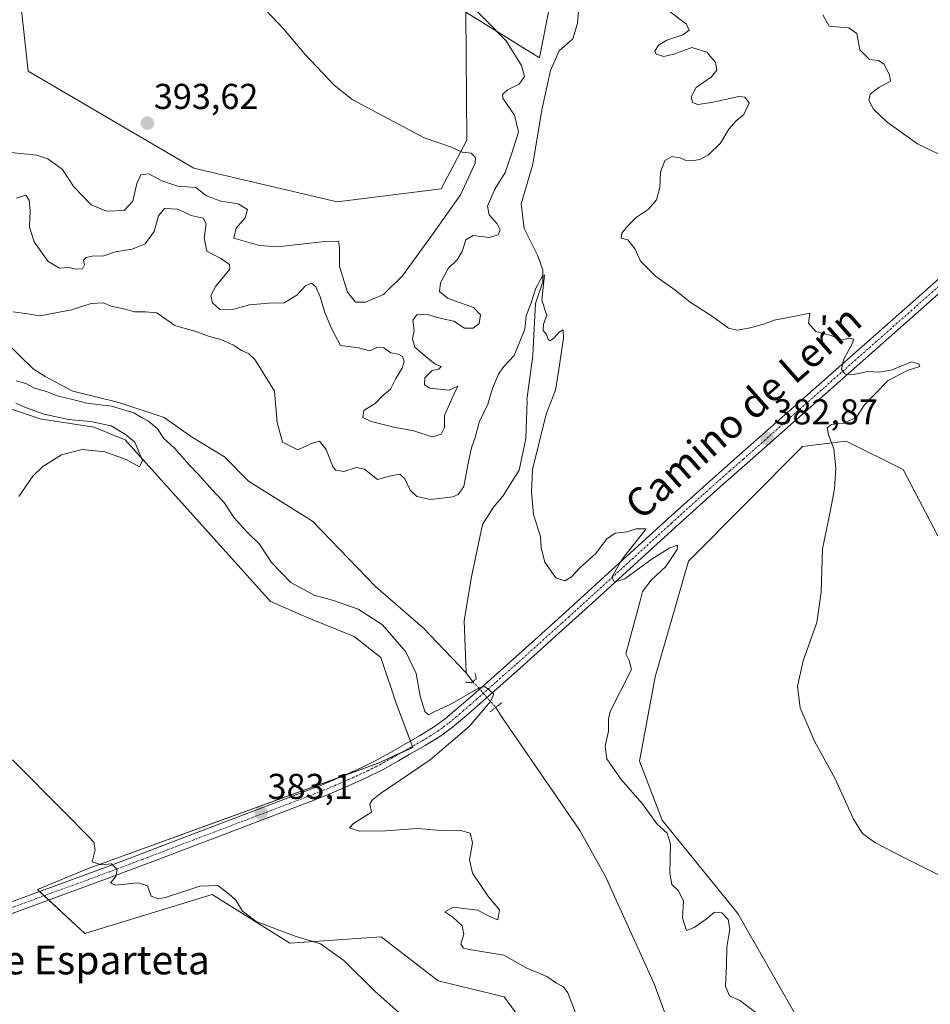
# Model space of a CAD drawing. Units: metres. Extents: x 577026 to 580480, y 4703412 to 4705764.
# Drawn here: x 577972 to 578225, y 4703968 to 4704242 of the extents above; entities that cross this region are included whole.
import ezdxf
from ezdxf.enums import TextEntityAlignment as Align

# ---------------------------------------------------------------- set-up
doc = ezdxf.new("R2010")
doc.units = ezdxf.units.M
doc.header["$MEASUREMENT"] = 0
doc.linetypes.add('TRAZO_Y_PUNTO', pattern=[1, 0.5, -0.25, 0, -0.25])
doc.linetypes.add('TRAZOS2', pattern=[0.375, 0.25, -0.125])
for name, color, linetype, lineweight in [('Carátula', 7, 'Continuous', 5), ('Corriente natural lineal', 142, 'Continuous', 13), ('Corriente natural lineal oculto', 19, 'TRAZO_Y_PUNTO', 13), ('Cultivos herbáceos CxS', 92, 'Continuous', 0), ('Curva de nivel normal', 36, 'Continuous', 0), ('Pista no pavimentada', 254, 'Continuous', 13), ('Pista no pavimentada Cxs', 254, 'Continuous', 0), ('Pista pavimentada eje', 135, 'TRAZO_Y_PUNTO', 0), ('Puente lineal', 2, 'TRAZOS2', 0), ('Punto de cota en terreno', 7, 'Continuous', 0), ('Rótulo de punto de cota en terreno', 19, 'Continuous', 0), ('Suelo desnudo', 252, 'Continuous', 0), ('Suelo desnudo CxS', 43, 'Continuous', 0), ('Texto cartográfico', 19, 'Continuous', 0)]:
    doc.layers.add(name, color=color, linetype=linetype, lineweight=lineweight)
doc.styles.add('Arial', font='txt', dxfattribs={"height": 0.2})

# ---------------------------------------------------------------- blocks, each defined once
blk = doc.blocks.new('*U150')
at = {"layer": 'Cultivos herbáceos CxS', "color": 92, "linetype": 'Continuous', "lineweight": 0}
blk.add_polyline3d([(577959.51, 4704136.91, 384.4), (577977.25, 4704131, 384.6), (577992.23, 4704128.64, 385.03), (578000.9, 4704125.09, 384.64), (578041.43, 4704080, 384.1), (578052.14, 4704075.42, 383.66), (578064.76, 4704070.3, 383.62), (578072.24, 4704064.39, 383.17), (578076.58, 4704051.38, 383.13), (578081.16, 4704039.35, 380.88), (578071.48, 4704034.95, 381.27), (577990.11, 4704005.38, 385.16), (577976.48, 4703999.75, 385.56), (577989.68, 4703987.43, 386.18), (578025.16, 4703998.38, 385.12), (578046.85, 4703984.79, 385.06), (578072.36, 4703986.55, 383.9), (578088.19, 4703974.23, 383.69), (578106.66, 4703969.83, 383.28), (578123.89, 4703946.15, 380.78)], dxfattribs=at)
blk = doc.blocks.new('*U156')
at = {"layer": 'Suelo desnudo CxS', "color": 43, "linetype": 'Continuous', "lineweight": 0}
for points in [[(578227.54, 4704098.33, 388.06), (578217.86, 4704116.81, 386.78), (578202.03, 4704124.73, 385.3), (578195.84, 4704124, 384.62), (578189.83, 4704123.3, 383.86), (578158.05, 4704091.29, 380.86), (578148.71, 4704059.03, 381.98), (578144.32, 4704035.52, 383.7), (578150.71, 4704019.03, 381.01), (578171.74, 4703993.07, 381.67), (578187.69, 4703965.18, 379.8), (578211.24, 4703945.57, 382.28), (578218.37, 4703909.47, 387.81), (578248.93, 4703861.87, 396.08)], [(578123.89, 4703946.15, 380.78), (578106.66, 4703969.83, 383.28), (578088.19, 4703974.23, 383.69), (578072.36, 4703986.55, 383.9), (578046.85, 4703984.79, 385.06), (578025.16, 4703998.38, 385.12), (577989.68, 4703987.43, 386.18), (577976.48, 4703999.75, 385.56), (577990.11, 4704005.38, 385.16), (578071.48, 4704034.95, 381.27), (578081.16, 4704039.35, 380.88), (578076.58, 4704051.38, 383.13), (578072.24, 4704064.39, 383.17), (578064.76, 4704070.3, 383.62), (578052.14, 4704075.42, 383.66), (578041.43, 4704080, 384.1), (578000.9, 4704125.09, 384.64), (577992.23, 4704128.64, 385.03), (577977.25, 4704131, 384.6), (577959.51, 4704136.91, 384.4)], [(577971.65, 4704248.33, 389.46), (577973.88, 4704227.93, 390.92), (578020.05, 4704200.86, 392.15), (578060.09, 4704191.46, 392.97), (578089.07, 4704195.13, 391.04), (578096.25, 4704208.72, 389.48), (578095.96, 4704244.36, 385.55), (578116.51, 4704231.65, 381.32), (578119.16, 4704245.42, 381.69)]]:
    blk.add_polyline3d(points, dxfattribs=at)
blk = doc.blocks.new('*U157')
at = {"layer": 'Cultivos herbáceos CxS', "color": 92, "linetype": 'Continuous', "lineweight": 0}
blk.add_polyline3d([(578248.93, 4703861.87, 396.08), (578218.37, 4703909.47, 387.81), (578211.24, 4703945.57, 382.28), (578187.69, 4703965.18, 379.8), (578171.74, 4703993.07, 381.67), (578150.71, 4704019.03, 381.01), (578144.32, 4704035.52, 383.7), (578148.71, 4704059.03, 381.98), (578158.05, 4704091.29, 380.86), (578189.83, 4704123.3, 383.86), (578195.84, 4704124, 384.62), (578202.03, 4704124.73, 385.3), (578217.86, 4704116.81, 386.78), (578227.54, 4704098.33, 388.06)], dxfattribs=at)
blk = doc.blocks.new('*U177')
at = {"layer": 'Curva de nivel normal', "color": 36, "linetype": 'Continuous', "lineweight": 0}
for points in [[(578230.69, 4704203.35, 390), (578221.88, 4704207.67, 390), (578213.38, 4704213.66, 390), (578209.57, 4704217.29, 390), (578208.33, 4704219.87, 390), (578208.72, 4704221.46, 390), (578211.14, 4704223.32, 390), (578214.37, 4704225.14, 390), (578214.09, 4704226.8, 390), (578212.56, 4704229.9, 390), (578211.04, 4704230.9, 390), (578208.54, 4704231.21, 390), (578205.78, 4704233.84, 390), (578204.92, 4704238.45, 390), (578202.75, 4704239.98, 390), (578197.26, 4704240.48, 390), (578195.45, 4704243.62, 390)], [(578038.25, 4704246.88, 390), (578045.21, 4704239.59, 390), (578051.09, 4704232.55, 390), (578059.22, 4704223.97, 390), (578064.26, 4704220.03, 390), (578072.77, 4704215.48, 390), (578084.32, 4704209.3, 390), (578091.9, 4704206.76, 390), (578094.93, 4704205.31, 390), (578097.37, 4704205.09, 390), (578098.6, 4704203.88, 390), (578098.54, 4704202.3, 390), (578094.48, 4704193.4, 390), (578086.78, 4704182.63, 390), (578078.24, 4704170.87, 390), (578072.94, 4704165.62, 390), (578067.91, 4704163.5, 390), (578065.14, 4704163.5, 390), (578062.92, 4704166.31, 390), (578060.69, 4704173.48, 390), (578060.7, 4704178.68, 390), (578060.38, 4704180.5, 390), (578056.64, 4704180.44, 390), (578043.39, 4704178.92, 390), (578038.42, 4704179.31, 390), (578031.27, 4704181.33, 390), (578031.86, 4704184.11, 390), (578034.43, 4704187.04, 390), (578035.03, 4704189.37, 390), (578032.48, 4704190.9, 390), (578027.57, 4704191.71, 390), (578023.6, 4704193.2, 390), (578020.6, 4704195.5, 390), (578015.57, 4704195.81, 390), (578011.15, 4704197.3, 390), (578007.56, 4704199.32, 390), (578005.32, 4704198.98, 390), (578004.17, 4704196.58, 390), (578003.09, 4704191.67, 390), (578000.61, 4704189.02, 390), (577995.7, 4704188.89, 390), (577991.41, 4704190.68, 390), (577986.63, 4704195.67, 390), (577983.48, 4704200.49, 390), (577979.39, 4704203.45, 390), (577976.26, 4704204.5, 390), (577965.31, 4704205.62, 390)]]:
    blk.add_polyline3d(points, dxfattribs=at)
blk = doc.blocks.new('5PATER')
at = {"layer": 'Carátula', "linetype": 'Continuous', "lineweight": 5}
h = blk.add_hatch(color=250, dxfattribs=at)
edge = h.paths.add_edge_path()
edge.add_ellipse((0, 0.01), major_axis=(-1.33, -1.34), ratio=0.999422, start_angle=0, end_angle=360)

msp = doc.modelspace()

# ---------------------------------------------------------------- linework, layer by layer
at = {"layer": 'Corriente natural lineal', "color": 142, "linetype": 'Continuous', "lineweight": 13}
for points in [[(578127.84, 4704250.59, 381.04), (578127.02, 4704241.24, 380.89), (578125.73, 4704236.92, 380.73), (578121.99, 4704233.61, 380.49), (578119.57, 4704228.13, 380.94), (578117.09, 4704217.16, 380.44), (578114.64, 4704201.97, 380.7), (578111.4, 4704190.9, 380.23), (578112.2, 4704184.08, 380.17), (578116.04, 4704176.4, 380.08), (578117.36, 4704172.43, 380.03), (578117.36, 4704169.13, 379.98), (578115.38, 4704163.17, 379.97), (578114.85, 4704154.31, 379.92), (578114.58, 4704148.62, 379.88), (578112.98, 4704136.24, 379.61), (578113.01, 4704135.86, 379.6), (578112.65, 4704125.47, 379.4), (578110.81, 4704116.67, 379.26), (578106.27, 4704109.4, 379.1), (578103.65, 4704106.33, 379.35), (578100.62, 4704101.52, 378.87), (578097.53, 4704086.93, 379.37), (578095.49, 4704074.73, 379.08), (578096.02, 4704060.15, 378.16)], [(577967.42, 4704152.53, 379.73), (577975.25, 4704144.94, 379.71), (577978.58, 4704142.8, 379.7), (577986.3, 4704138.66, 379.65), (577999.15, 4704135.51, 379.88), (578011.77, 4704131.38, 379.67), (578019.45, 4704126, 379.62), (578028.61, 4704120.35, 379.07), (578035.29, 4704113.62, 378.8), (578053.14, 4704102.44, 378.94), (578070.77, 4704084.25, 378.94), (578084.05, 4704072.65, 378.83), (578096.02, 4704060.15, 378.16)], [(578096.02, 4704060.15, 378.16), (578097.86, 4704057.68, 378.65)], [(578104.26, 4704050.51, 378.79), (578106.04, 4704047.7, 377.96), (578127.74, 4704016.17, 377.17), (578134.77, 4704003.51, 376.95), (578148.47, 4703973.46, 376.62), (578152.74, 4703961.78, 376.64), (578154.68, 4703949.02, 376.47), (578159.1, 4703923.68, 376.08), (578161.59, 4703912.96, 375.98), (578166.68, 4703903.65, 375.76), (578175.48, 4703891.35, 375.54), (578179.64, 4703880.72, 375.4), (578186.07, 4703867.1, 375.05), (578193.73, 4703853.01, 374.73), (578204.95, 4703838.04, 374.16), (578222.39, 4703825.4, 373.76), (578225.89, 4703821.67, 373.65), (578230.47, 4703816.15, 373.69)]]:
    msp.add_polyline3d(points, dxfattribs=at)
at = {"layer": 'Corriente natural lineal oculto', "color": 19, "linetype": 'TRAZO_Y_PUNTO', "lineweight": 13}
msp.add_polyline3d([(578097.86, 4704057.68, 378.65), (578097.87, 4704057.67, 378.65), (578104.26, 4704050.51, 378.79), (578104.26, 4704050.51, 378.79)], dxfattribs=at)
at = {"layer": 'Cultivos herbáceos CxS', "color": 92, "linetype": 'Continuous', "lineweight": 0}
for points in [[(578119.16, 4704245.42, 381.69), (578116.51, 4704231.65, 381.32), (578095.96, 4704244.36, 385.55), (578096.25, 4704208.72, 389.48), (578089.07, 4704195.13, 391.04), (578060.09, 4704191.46, 392.97), (578020.05, 4704200.86, 392.15), (577973.88, 4704227.93, 390.92), (577971.65, 4704248.33, 389.46)], [(578119.16, 4704245.42, 381.69), (578116.51, 4704231.65, 381.32), (578095.96, 4704244.36, 385.55), (578096.25, 4704208.72, 389.48), (578089.07, 4704195.13, 391.04), (578060.09, 4704191.46, 392.97), (578020.05, 4704200.86, 392.15), (577973.88, 4704227.93, 390.92), (577971.65, 4704248.33, 389.46)], [(577959.51, 4704136.91, 384.4), (577977.25, 4704131, 384.6), (577992.23, 4704128.64, 385.03), (578000.9, 4704125.09, 384.64), (578041.43, 4704080, 384.1), (578052.14, 4704075.42, 383.66), (578064.76, 4704070.3, 383.62), (578072.24, 4704064.39, 383.17), (578076.58, 4704051.38, 383.13), (578080.48, 4704041.13, 380.69), (578081.05, 4704039.64, 380.84), (578081.16, 4704039.35, 380.88), (578078.12, 4704037.98, 380.86), (578071.48, 4704034.95, 381.27), (578061.37, 4704031.28, 381.65), (577990.1, 4704005.38, 385.16), (577976.48, 4703999.75, 385.56), (577977.07, 4703999.2, 385.56), (577978.36, 4703998, 385.55), (577979.64, 4703996.8, 385.54), (577989.68, 4703987.43, 386.18), (578025.16, 4703998.38, 385.12), (578046.85, 4703984.79, 385.06), (578072.36, 4703986.55, 383.9), (578088.19, 4703974.23, 383.69), (578106.66, 4703969.83, 383.28), (578123.89, 4703946.15, 380.78)], [(578227.54, 4704098.33, 388.06), (578217.86, 4704116.81, 386.78), (578202.03, 4704124.73, 385.3), (578195.84, 4704124, 384.62), (578189.83, 4704123.3, 383.86), (578158.05, 4704091.29, 380.86), (578148.71, 4704059.03, 381.98), (578144.32, 4704035.52, 383.7), (578150.71, 4704019.03, 381.01), (578171.74, 4703993.07, 381.67), (578187.69, 4703965.18, 379.8), (578211.24, 4703945.57, 382.28), (578218.37, 4703909.47, 387.81), (578248.93, 4703861.87, 396.08)]]:
    msp.add_polyline3d(points, dxfattribs=at)
at = {"layer": 'Curva de nivel normal', "color": 36, "linetype": 'Continuous', "lineweight": 0}
for points in [[(577970.61, 4704192.48, 385), (577973.27, 4704193.31, 385), (577974.14, 4704191.96, 385), (577974.44, 4704188.93, 385), (577974.28, 4704184.44, 385), (577975.59, 4704180.31, 385), (577979.44, 4704174.83, 385), (577982.58, 4704172.97, 385), (577985.26, 4704173.19, 385), (577987.3, 4704172.75, 385), (577989.03, 4704172.78, 385), (577989.58, 4704173.88, 385), (577989.33, 4704175.2, 385), (577990.06, 4704176, 385), (577991.73, 4704176.34, 385), (577995.02, 4704176.38, 385), (577998.23, 4704177.54, 385), (578002.9, 4704178.31, 385), (578006.46, 4704179.73, 385), (578008.98, 4704183.17, 385), (578010.21, 4704187.62, 385), (578011.86, 4704189.66, 385), (578015.65, 4704189.48, 385), (578019.3, 4704187.66, 385), (578022.68, 4704186.94, 385), (578023.56, 4704185.33, 385), (578022.97, 4704181.42, 385), (578023.67, 4704177.74, 385), (578027.63, 4704175.64, 385), (578030.01, 4704173.97, 385), (578030.13, 4704172.74, 385), (578026.22, 4704168, 385), (578024.78, 4704165.33, 385), (578025.25, 4704163.28, 385), (578027.37, 4704161.48, 385), (578031.22, 4704161.56, 385), (578035.6, 4704162.79, 385), (578040.94, 4704163.19, 385), (578045.24, 4704163.3, 385), (578048.84, 4704165.43, 385), (578051.19, 4704168.03, 385), (578052.86, 4704168.77, 385), (578054.08, 4704167.81, 385), (578055.28, 4704165, 385), (578056.58, 4704160.64, 385), (578058.47, 4704156.19, 385), (578060.94, 4704151.44, 385), (578065.99, 4704150.78, 385), (578069.18, 4704149.9, 385), (578071.3, 4704150.99, 385), (578073.08, 4704150.81, 385), (578075, 4704149.36, 385), (578077.06, 4704149, 385), (578078.29, 4704148.32, 385), (578078.76, 4704146.96, 385), (578078.14, 4704145.1, 385), (578076.42, 4704142.22, 385), (578074.93, 4704139.25, 385), (578072.63, 4704137.25, 385), (578070.67, 4704135.24, 385), (578067.47, 4704133.27, 385), (578067.19, 4704131.36, 385), (578069.5, 4704130.22, 385), (578075.84, 4704128.69, 385), (578081.42, 4704127.64, 385), (578086.5, 4704125.91, 385), (578089.08, 4704126.71, 385), (578089.97, 4704128.59, 385), (578089.95, 4704131.9, 385), (578092.4, 4704137.35, 385), (578093.74, 4704140.04, 385), (578091.27, 4704138.97, 385), (578085.81, 4704139.53, 385), (578084.4, 4704140.41, 385), (578084.47, 4704142.45, 385), (578086.58, 4704144.46, 385), (578088.38, 4704144.78, 385), (578089.05, 4704145.53, 385), (578087.33, 4704146.22, 385), (578084.89, 4704148.29, 385), (578081.68, 4704150.96, 385), (578081.02, 4704153.28, 385), (578081.48, 4704155.58, 385), (578081.17, 4704158.47, 385), (578082.24, 4704159.97, 385), (578084.9, 4704160.18, 385), (578089.05, 4704158.98, 385), (578092.6, 4704158.22, 385), (578095.54, 4704156.27, 385), (578097.94, 4704156.22, 385), (578099.62, 4704157.6, 385), (578100.04, 4704159.99, 385), (578098.02, 4704162, 385), (578090.86, 4704164.59, 385), (578088.54, 4704166.52, 385), (578088.83, 4704168.94, 385), (578091.04, 4704172.85, 385), (578093.54, 4704175.33, 385), (578094.88, 4704177.66, 385), (578095.9, 4704180.88, 385), (578097.99, 4704182.14, 385), (578102.45, 4704181.54, 385), (578104.95, 4704182.29, 385), (578105.46, 4704183.67, 385), (578104.65, 4704185.38, 385), (578102.43, 4704187.82, 385), (578101.93, 4704190.23, 385), (578103.98, 4704195.02, 385), (578106.94, 4704199.65, 385), (578108.87, 4704205.32, 385), (578110.58, 4704210.99, 385), (578109.53, 4704215.61, 385), (578106.28, 4704220.41, 385), (578106.16, 4704221.45, 385), (578107.56, 4704222.73, 385), (578110.81, 4704224.3, 385), (578112.26, 4704226.44, 385), (578111.44, 4704229.47, 385), (578107.21, 4704236.39, 385), (578101.73, 4704241.95, 385), (578095.04, 4704248.63, 385)], [(578152.95, 4704244.44, 385), (578157.49, 4704241.03, 385), (578158.2, 4704239.33, 385), (578156.44, 4704238.05, 385), (578151.98, 4704236.58, 385), (578149.64, 4704235.18, 385), (578148.61, 4704233.54, 385), (578149.02, 4704232.64, 385), (578151.16, 4704232.03, 385), (578153.94, 4704232.62, 385), (578158.95, 4704234.52, 385), (578163.13, 4704233.2, 385), (578165.56, 4704230.29, 385), (578165.92, 4704228.21, 385), (578164.4, 4704226.38, 385), (578160.14, 4704223.39, 385), (578158.73, 4704220.78, 385), (578159.12, 4704219.18, 385), (578160.65, 4704218.61, 385), (578164.45, 4704219.2, 385), (578172.01, 4704220.85, 385), (578173.7, 4704220.67, 385), (578174.96, 4704219.06, 385), (578173.43, 4704215.8, 385), (578171.28, 4704214.04, 385), (578169.26, 4704211.71, 385), (578166.93, 4704207.81, 385), (578163.59, 4704204.6, 385), (578161.18, 4704203.28, 385), (578158.93, 4704202.88, 385), (578157.28, 4704202.98, 385), (578155.66, 4704203.79, 385), (578153.37, 4704204.08, 385), (578151.38, 4704203.03, 385), (578150.21, 4704199.8, 385), (578150, 4704195.52, 385), (578149.07, 4704192.01, 385), (578146.84, 4704189.41, 385), (578143.53, 4704187.22, 385), (578141.02, 4704184.71, 385), (578139.39, 4704182.77, 385), (578139.27, 4704181.33, 385), (578141.11, 4704180.91, 385), (578143.14, 4704178.27, 385), (578144.6, 4704174.95, 385), (578148.82, 4704170.78, 385), (578154.2, 4704166.94, 385), (578158.46, 4704163.53, 385), (578164.73, 4704159.47, 385), (578169.2, 4704156.3, 385), (578171.66, 4704155.66, 385), (578175.26, 4704156.32, 385), (578178.93, 4704157.34, 385), (578181.93, 4704158.46, 385), (578187.28, 4704159.55, 385), (578191.89, 4704160.41, 385), (578191.44, 4704157.64, 385), (578193.49, 4704155.34, 385), (578197.77, 4704154.17, 385), (578200.41, 4704152.88, 385), (578203.01, 4704153.44, 385), (578204.01, 4704153.15, 385), (578203.86, 4704152.29, 385), (578201.28, 4704147.43, 385), (578200.73, 4704144.72, 385), (578201.71, 4704143.47, 385), (578203.59, 4704143.24, 385), (578208, 4704144.15, 385), (578211.26, 4704144, 385), (578214.79, 4704144.68, 385), (578220.2, 4704146.89, 385), (578222.21, 4704146.35, 385), (578222.56, 4704145.55, 385), (578218.97, 4704144.47, 385), (578213.69, 4704141.63, 385), (578209.92, 4704137.76, 385), (578207.12, 4704134.92, 385), (578204.91, 4704131.4, 385), (578201.43, 4704129.8, 385), (578197.86, 4704129.44, 385), (578196.72, 4704128.51, 385), (578197.08, 4704126.49, 385), (578198.56, 4704122.64, 385), (578199.12, 4704117.26, 385), (578198.73, 4704111.44, 385), (578197.53, 4704105.08, 385), (578195.4, 4704094.77, 385), (578195.06, 4704082.66, 385), (578193.77, 4704074.16, 385), (578189.96, 4704063.49, 385), (578188.42, 4704056.44, 385), (578189.2, 4704050.42, 385), (578193.15, 4704041.06, 385), (578198.88, 4704030.6, 385), (578204, 4704019.34, 385), (578206.54, 4704015.3, 385), (578209.97, 4704012.87, 385), (578217.53, 4704008.94, 385), (578228.15, 4704003.64, 385)], [(577969.7, 4704160.84, 380), (577973.7, 4704160.24, 380), (577977.14, 4704159.73, 380), (577985.98, 4704161.33, 380), (577991.44, 4704163.15, 380), (577994.9, 4704163.29, 380), (577997.03, 4704162.42, 380), (578000.96, 4704161.58, 380), (578003.55, 4704160.85, 380), (578006.56, 4704160.84, 380), (578009.8, 4704160.52, 380), (578014.74, 4704157.04, 380), (578020.88, 4704155.26, 380), (578024.14, 4704154.06, 380), (578027.65, 4704153.13, 380), (578031.14, 4704151.56, 380), (578033.33, 4704150.07, 380), (578035.35, 4704149.18, 380), (578037.04, 4704147.5, 380), (578038.68, 4704145.02, 380), (578042.56, 4704138.7, 380), (578043.27, 4704129.93, 380), (578044.78, 4704124.5, 380), (578049.08, 4704122.34, 380), (578052.9, 4704124.11, 380), (578055.12, 4704124.72, 380), (578057.02, 4704122.42, 380), (578058.85, 4704117.58, 380), (578059.72, 4704116.66, 380), (578061.91, 4704116.3, 380), (578065.31, 4704117.44, 380), (578067.68, 4704116.94, 380), (578071.27, 4704114.08, 380), (578075.01, 4704115.1, 380), (578077.5, 4704115.58, 380), (578078.88, 4704114.28, 380), (578080.44, 4704111.04, 380), (578082.29, 4704109.34, 380), (578086.06, 4704108.52, 380), (578092.32, 4704109.22, 380), (578093.76, 4704109.85, 380), (578095.36, 4704112.14, 380), (578096.51, 4704118.14, 380), (578097.53, 4704122.86, 380), (578098.53, 4704125.75, 380), (578099.68, 4704130.02, 380), (578102.02, 4704135.09, 380), (578103.4, 4704139.44, 380), (578105.06, 4704143.45, 380), (578106.47, 4704145.44, 380), (578109.4, 4704148.66, 380), (578112.42, 4704156, 380), (578112.71, 4704159.66, 380), (578114.13, 4704163.33, 380), (578115.45, 4704167.41, 380), (578117.38, 4704170.98, 380), (578117.9, 4704171.09, 380), (578117.13, 4704164.02, 380), (578118.55, 4704159.77, 380), (578117.63, 4704157.36, 380), (578117.5, 4704155.56, 380), (578118.46, 4704154.52, 380), (578118.84, 4704153.11, 380), (578119.4, 4704152.77, 380), (578120.59, 4704153.54, 380), (578121.95, 4704155.12, 380), (578123.1, 4704155.82, 380), (578123.18, 4704153.5, 380), (578121.82, 4704144.72, 380), (578120.89, 4704138.93, 380), (578118.3, 4704132.26, 380), (578114.53, 4704116.8, 380), (578114.27, 4704110.52, 380), (578114.77, 4704104.29, 380), (578116.73, 4704098.2, 380), (578116.98, 4704095.01, 380), (578117.94, 4704091.05, 380), (578121.02, 4704086.6, 380), (578123.52, 4704085.83, 380), (578125.33, 4704086.85, 380), (578127.82, 4704089.55, 380), (578132.15, 4704093.44, 380), (578135.16, 4704097.41, 380), (578137.6, 4704099.08, 380), (578140.94, 4704099.42, 380), (578143.44, 4704100.31, 380), (578146.23, 4704100.29, 380), (578139.51, 4704091.87, 380), (578136.61, 4704086.84, 380), (578137.39, 4704085.45, 380), (578140.26, 4704086.32, 380), (578147.88, 4704091.94, 380), (578152.85, 4704095.02, 380), (578154.96, 4704095.77, 380), (578154.83, 4704094.57, 380), (578151.69, 4704089.8, 380), (578147.64, 4704086.01, 380), (578145.22, 4704082.86, 380), (578144.48, 4704079.83, 380), (578140.56, 4704065.44, 380), (578141.44, 4704063.6, 380), (578142.13, 4704061.06, 380), (578136.15, 4704049.38, 380), (578135.72, 4704047.32, 380), (578135.7, 4704043.9, 380), (578134.78, 4704039.69, 380), (578135.25, 4704036.12, 380), (578139.14, 4704030.46, 380), (578145.16, 4704023.58, 380), (578149.22, 4704018.06, 380), (578152.06, 4704015.48, 380), (578153.02, 4704012.42, 380), (578152.78, 4704004.31, 380), (578153.35, 4704001.09, 380), (578155.26, 4703999.34, 380), (578156.59, 4703996.52, 380), (578156.37, 4703991.85, 380), (578157.48, 4703988.26, 380), (578159.59, 4703989.14, 380), (578162.93, 4703991.46, 380), (578165.26, 4703993.45, 380), (578167.28, 4703993.27, 380), (578169.09, 4703991.38, 380), (578169.53, 4703988.67, 380), (578168.74, 4703983.61, 380), (578168.65, 4703978.54, 380), (578168.35, 4703972.82, 380), (578169.46, 4703970.09, 380), (578172.34, 4703968.8, 380), (578177.5, 4703964.91, 380)], [(578126.53, 4703965.34, 380), (578124.39, 4703970.9, 380), (578123.12, 4703972.59, 380), (578121.23, 4703973.57, 380), (578118.48, 4703975.5, 380), (578112.94, 4703977.83, 380), (578106.56, 4703981.41, 380), (578096.96, 4703983.03, 380), (578095.27, 4703983.41, 380), (578094.51, 4703984.52, 380), (578095.36, 4703987.18, 380), (578094.94, 4703989.61, 380), (578092.29, 4703992.03, 380), (578090.11, 4703993.51, 380), (578092.44, 4703994.84, 380), (578099.19, 4703993.93, 380), (578103.16, 4703991.9, 380), (578104.88, 4703991.28, 380), (578105.28, 4703994.02, 380), (578102.22, 4703997.69, 380), (578097.81, 4704004.24, 380), (578096.96, 4704008.01, 380), (578097.82, 4704012.72, 380), (578097.16, 4704015.42, 380), (578094.13, 4704016.29, 380), (578089.11, 4704016.22, 380), (578082.49, 4704016.76, 380), (578073.58, 4704016.13, 380), (578066.21, 4704016.02, 380), (578063.47, 4704016.95, 380), (578064.58, 4704018.14, 380), (578069.61, 4704021.34, 380), (578069.17, 4704023.57, 380), (578069.8, 4704024.6, 380), (578072.09, 4704026.52, 380), (578085.96, 4704035.88, 380), (578096.81, 4704045.15, 380), (578102.84, 4704052.13, 380), (578103.7, 4704054.19, 380), (578102.3, 4704055.49, 380), (578101.13, 4704056.31, 380), (578099.67, 4704055.93, 380), (578091.6, 4704051.35, 380), (578087.43, 4704049.42, 380), (578085.49, 4704048.47, 380), (578084.46, 4704049.32, 380), (578083.21, 4704053.6, 380), (578082.06, 4704059.96, 380), (578079.24, 4704066.02, 380), (578072.66, 4704073.56, 380), (578065.87, 4704077.93, 380), (578059.05, 4704080.3, 380), (578053.66, 4704081.81, 380), (578047.16, 4704085.34, 380), (578041.75, 4704090.87, 380), (578038.39, 4704096.05, 380), (578034.91, 4704099.34, 380), (578031.23, 4704103.44, 380), (578028.5, 4704107.6, 380), (578026.11, 4704110.17, 380), (578021.4, 4704115.46, 380), (578018.66, 4704118.21, 380), (578014.8, 4704122.67, 380), (578011.68, 4704125.52, 380), (578009.93, 4704128.2, 380), (578007.44, 4704130.36, 380), (578005.45, 4704131.38, 380), (578003.34, 4704132.64, 380), (577997.12, 4704134.47, 380), (577990.23, 4704135.35, 380), (577986.6, 4704136.31, 380), (577981.93, 4704137.37, 380), (577978.95, 4704138.56, 380), (577975.65, 4704139.55, 380), (577973.19, 4704140.85, 380), (577970.55, 4704141.54, 380)], [(577971.28, 4704109.33, 385), (577975.16, 4704115, 385), (577977.95, 4704117.66, 385), (577983.19, 4704120.9, 385), (577988.91, 4704122.42, 385), (577995.26, 4704121.78, 385), (578001.23, 4704119.64, 385), (578004.88, 4704117.55, 385), (578005.75, 4704119.37, 385), (578003.61, 4704124.46, 385), (578001, 4704126.57, 385), (577997.01, 4704129.04, 385), (577991.3, 4704130.26, 385), (577985.09, 4704130.79, 385), (577978.36, 4704132.27, 385), (577973.1, 4704134.16, 385), (577970.48, 4704135.36, 385)], [(578077.24, 4703965.42, 385), (578070.68, 4703971.31, 385), (578061.94, 4703979.93, 385), (578055.37, 4703984.59, 385), (578048.34, 4703986.71, 385), (578037.43, 4703990.78, 385), (578033.61, 4703993.67, 385), (578031.83, 4703996.8, 385), (578029.79, 4703998.49, 385), (578026.81, 4704000.83, 385), (578021.74, 4704000.66, 385), (578012.16, 4703997.5, 385), (578010.09, 4703997.11, 385), (578008.16, 4703997.87, 385), (578007.12, 4704000.76, 385), (578004.52, 4704001.58, 385), (577998.11, 4704000.98, 385), (577996.8, 4704001.56, 385), (577998.31, 4704003.34, 385), (577998.72, 4704005.34, 385), (577997.1, 4704006.85, 385), (577994.24, 4704006.63, 385), (577991.76, 4704007.49, 385), (577992.57, 4704010.75, 385), (577992.18, 4704012.91, 385), (577990.82, 4704014.46, 385), (577983.6, 4704021.66, 385), (577969.52, 4704035.91, 385)]]:
    msp.add_polyline3d(points, dxfattribs=at)
at = {"layer": 'Pista no pavimentada', "color": 254, "linetype": 'Continuous', "lineweight": 13}
for points in [[(577926.77, 4703980.79, 386.4), (577996.1, 4704006.17, 384.87), (578002.81, 4704008.7, 384.72), (578012.15, 4704012.26, 384.15), (578051.03, 4704027.03, 382.05), (578055.67, 4704028.86, 382), (578060.27, 4704030.79, 381.78), (578064.84, 4704032.82, 381.42), (578066.74, 4704033.69, 381.41), (578071.21, 4704035.92, 381.19), (578075.59, 4704038.33, 380.84), (578078.61, 4704040.06, 380.8), (578082.96, 4704042.54, 380.53), (578087.2, 4704045.18, 380.39), (578090.26, 4704047.44, 380.23), (578094.09, 4704050.66, 379.96), (578097.86, 4704053.94, 379.79), (578108.93, 4704063.73, 379.56), (578121.66, 4704075.19, 379.54), (578129.06, 4704081.91, 379.56), (578134.53, 4704086.9, 379.7), (578152.26, 4704103.08, 380.44), (578161.05, 4704111.03, 381.08), (578164.78, 4704114.35, 381.41), (578172.28, 4704120.93, 381.99), (578219.85, 4704162.98, 386.65), (578244.19, 4704184.51, 389.05)], [(578246.27, 4704182.16, 389.23), (578174.36, 4704118.57, 382.21), (578166.86, 4704112, 381.62), (578163.15, 4704108.69, 381.28), (578154.37, 4704100.75, 380.49), (578131.18, 4704079.59, 379.76), (578127.47, 4704076.22, 379.64), (578123.76, 4704072.86, 379.61), (578111.02, 4704061.39, 379.58), (578099.93, 4704051.57, 379.74), (578096.13, 4704048.27, 380.19), (578092.21, 4704044.98, 380.3), (578088.97, 4704042.58, 380.45), (578084.57, 4704039.85, 380.65), (578080.17, 4704037.34, 380.82), (578077.13, 4704035.6, 380.9), (578072.67, 4704033.14, 381.26), (578068.09, 4704030.85, 381.21), (578066.13, 4704029.95, 381.37), (578061.52, 4704027.91, 381.68), (578056.85, 4704025.95, 381.64), (578052.16, 4704024.1, 382.08), (578013.26, 4704009.32, 384.16), (578008.6, 4704007.54, 384.52), (578003.93, 4704005.77, 384.67), (577997.19, 4704003.22, 385.01), (577927.83, 4703977.83, 386.46)]]:
    msp.add_polyline3d(points, dxfattribs=at)
at = {"layer": 'Pista no pavimentada Cxs', "color": 254, "linetype": 'Continuous', "lineweight": 0}
for points in [[(577926.77, 4703980.79, 386.4), (577996.1, 4704006.17, 384.87), (578002.81, 4704008.7, 384.72), (578012.15, 4704012.26, 384.15), (578051.03, 4704027.03, 382.05), (578055.67, 4704028.86, 382), (578060.27, 4704030.79, 381.78), (578064.84, 4704032.82, 381.42), (578066.74, 4704033.69, 381.41), (578071.21, 4704035.92, 381.19), (578075.59, 4704038.33, 380.84), (578078.61, 4704040.06, 380.8), (578082.96, 4704042.54, 380.53), (578087.2, 4704045.18, 380.39), (578090.26, 4704047.44, 380.23), (578094.09, 4704050.66, 379.96), (578097.86, 4704053.94, 379.79), (578108.93, 4704063.73, 379.56), (578121.66, 4704075.19, 379.54), (578129.06, 4704081.91, 379.56), (578134.53, 4704086.9, 379.7), (578152.26, 4704103.08, 380.44), (578161.05, 4704111.03, 381.08), (578164.78, 4704114.35, 381.41), (578172.28, 4704120.93, 381.99), (578219.85, 4704162.98, 386.65), (578244.19, 4704184.51, 389.05)], [(578246.27, 4704182.16, 389.23), (578174.36, 4704118.57, 382.21), (578166.86, 4704112, 381.62), (578163.15, 4704108.69, 381.28), (578154.37, 4704100.75, 380.49), (578131.18, 4704079.59, 379.76), (578127.47, 4704076.22, 379.64), (578123.76, 4704072.86, 379.61), (578111.02, 4704061.39, 379.58), (578099.93, 4704051.57, 379.74), (578096.13, 4704048.27, 380.19), (578092.21, 4704044.98, 380.3), (578088.97, 4704042.58, 380.45), (578084.57, 4704039.85, 380.65), (578080.17, 4704037.34, 380.82), (578077.13, 4704035.6, 380.9), (578072.67, 4704033.14, 381.26), (578068.09, 4704030.85, 381.21), (578066.13, 4704029.95, 381.37), (578061.52, 4704027.91, 381.68), (578056.85, 4704025.95, 381.64), (578052.16, 4704024.1, 382.08), (578013.26, 4704009.32, 384.16), (578008.6, 4704007.54, 384.52), (578003.93, 4704005.77, 384.67), (577997.19, 4704003.22, 385.01), (577927.83, 4703977.83, 386.46)]]:
    msp.add_polyline3d(points, dxfattribs=at)
at = {"layer": 'Pista pavimentada eje', "color": 135, "linetype": 'TRAZO_Y_PUNTO', "lineweight": 0}
msp.add_polyline3d([(577927.3, 4703979.31, 386.44), (577996.65, 4704004.7, 384.95), (578000.02, 4704005.97, 384.78), (578003.37, 4704007.24, 384.71), (578005.71, 4704008.13, 384.69), (578008.04, 4704009.01, 384.54), (578012.71, 4704010.79, 384.17), (578051.6, 4704025.57, 382.1), (578056.26, 4704027.41, 381.85), (578060.9, 4704029.35, 381.8), (578063.2, 4704030.37, 381.58), (578065.49, 4704031.39, 381.41), (578067.42, 4704032.27, 381.33), (578069.65, 4704033.39, 381.4), (578071.94, 4704034.53, 381.29), (578074.17, 4704035.76, 381.06), (578076.36, 4704036.97, 380.9), (578079.39, 4704038.7, 380.9), (578083.77, 4704041.2, 380.63), (578085.89, 4704042.52, 380.6), (578088.09, 4704043.88, 380.55), (578089.71, 4704045.08, 380.41), (578091.24, 4704046.21, 380.35), (578093.2, 4704047.86, 380.22), (578095.11, 4704049.47, 380.13), (578097.01, 4704051.12, 379.99), (578098.9, 4704052.76, 379.9), (578104.44, 4704057.67, 379.72), (578109.98, 4704062.56, 379.63), (578122.71, 4704074.03, 379.66), (578124.57, 4704075.71, 379.6), (578130.12, 4704080.75, 379.69), (578153.32, 4704101.92, 380.51), (578162.1, 4704109.86, 381.22), (578163.97, 4704111.52, 381.32), (578165.82, 4704113.18, 381.61), (578169.57, 4704116.47, 381.78), (578173.32, 4704119.75, 382.14), (578196.09, 4704139.88, 384.38), (578233.07, 4704172.58, 387.92)], dxfattribs=at)
at = {"layer": 'Puente lineal', "color": 2, "linetype": 'TRAZOS2', "lineweight": 0}
for points in [[(578095.87, 4704057.55, 379.57), (578097.53, 4704057.4, 379.96), (578097.86, 4704057.68, 380.03), (578098.82, 4704058.47, 379.78), (578098.46, 4704060.19, 378.71)], [(578106.1, 4704051.92, 379.81), (578104.26, 4704050.51, 380.36), (578102.63, 4704049.26, 379.75)]]:
    msp.add_polyline3d(points, dxfattribs=at)
at = {"layer": 'Suelo desnudo', "color": 252, "linetype": 'Continuous', "lineweight": 0}
for points in [[(578119.16, 4704245.42, 381.69), (578116.51, 4704231.65, 381.32), (578095.96, 4704244.36, 385.55), (578096.25, 4704208.72, 389.48), (578089.07, 4704195.13, 391.04), (578060.09, 4704191.46, 392.97), (578020.05, 4704200.86, 392.15), (577973.88, 4704227.93, 390.92), (577971.65, 4704248.33, 389.46)], [(577959.51, 4704136.91, 384.4), (577977.25, 4704131, 384.6), (577992.23, 4704128.64, 385.03), (578000.9, 4704125.09, 384.64), (578041.43, 4704080, 384.1), (578052.14, 4704075.42, 383.66), (578064.76, 4704070.3, 383.62), (578072.24, 4704064.39, 383.17), (578076.58, 4704051.38, 383.13), (578080.48, 4704041.13, 380.69), (578081.05, 4704039.64, 380.84), (578081.16, 4704039.35, 380.88), (578078.12, 4704037.98, 380.86), (578071.48, 4704034.95, 381.27), (578061.37, 4704031.28, 381.65), (577990.1, 4704005.38, 385.16), (577976.48, 4703999.75, 385.56), (577977.07, 4703999.2, 385.56), (577978.36, 4703998, 385.55), (577979.64, 4703996.8, 385.54), (577989.68, 4703987.43, 386.18), (578025.16, 4703998.38, 385.12), (578046.85, 4703984.79, 385.06), (578072.36, 4703986.55, 383.9), (578088.19, 4703974.23, 383.69), (578106.66, 4703969.83, 383.28), (578123.89, 4703946.15, 380.78)], [(578227.54, 4704098.33, 388.06), (578217.86, 4704116.81, 386.78), (578202.03, 4704124.73, 385.3), (578195.84, 4704124, 384.62), (578189.83, 4704123.3, 383.86), (578158.05, 4704091.29, 380.86), (578148.71, 4704059.03, 381.98), (578144.32, 4704035.52, 383.7), (578150.71, 4704019.03, 381.01), (578171.74, 4703993.07, 381.67), (578187.69, 4703965.18, 379.8), (578211.24, 4703945.57, 382.28), (578218.37, 4703909.47, 387.81), (578248.93, 4703861.87, 396.08)]]:
    msp.add_polyline3d(points, dxfattribs=at)

# ---------------------------------------------------------------- block references
at = {"layer": 'Cultivos herbáceos CxS', "color": 92, "linetype": 'Continuous', "lineweight": 0}
for name in ['*U157', '*U150']:
    msp.add_blockref(name, (0, 0), dxfattribs=at)
at = {"layer": 'Curva de nivel normal', "color": 36, "linetype": 'Continuous', "lineweight": 0}
msp.add_blockref('*U177', (0, 0), dxfattribs=at)
at = {"layer": 'Punto de cota en terreno', "linetype": 'Continuous', "lineweight": 0}
for p in [(578007.16, 4704213.43, 393.62), (578179.94, 4704125.47, 382.87), (578038.86, 4704021.03, 383.1)]:
    msp.add_blockref('5PATER', p, dxfattribs=at)
at = {"layer": 'Suelo desnudo CxS', "color": 43, "linetype": 'Continuous', "lineweight": 0}
msp.add_blockref('*U156', (0, 0), dxfattribs=at)

# ---------------------------------------------------------------- texts
at = {"layer": 'Rótulo de punto de cota en terreno', "color": 19, "linetype": 'Continuous', "lineweight": 0, "style": 'Arial'}
for s, p in [('393,62', (578008.92, 4704215.19)), ('382,87', (578181.7, 4704127.23)), ('383,1', (578040.62, 4704022.79))]:
    msp.add_text(s, height=7, dxfattribs=at).set_placement(p, align=Align.BOTTOM_LEFT)
at = {"layer": 'Texto cartográfico', "color": 19, "linetype": 'Continuous', "lineweight": 0, "style": 'Arial'}
msp.add_text('Camino de Lerín', height=8, rotation=41.4446, dxfattribs=at).set_placement((578173.26, 4704132.9), align=Align.MIDDLE_CENTER)
msp.add_text('Corral Nuevo de Esparteta', height=8, dxfattribs=at).set_placement((577957.87, 4703980.07), align=Align.MIDDLE_CENTER)

doc.saveas('drawing.dxf')
